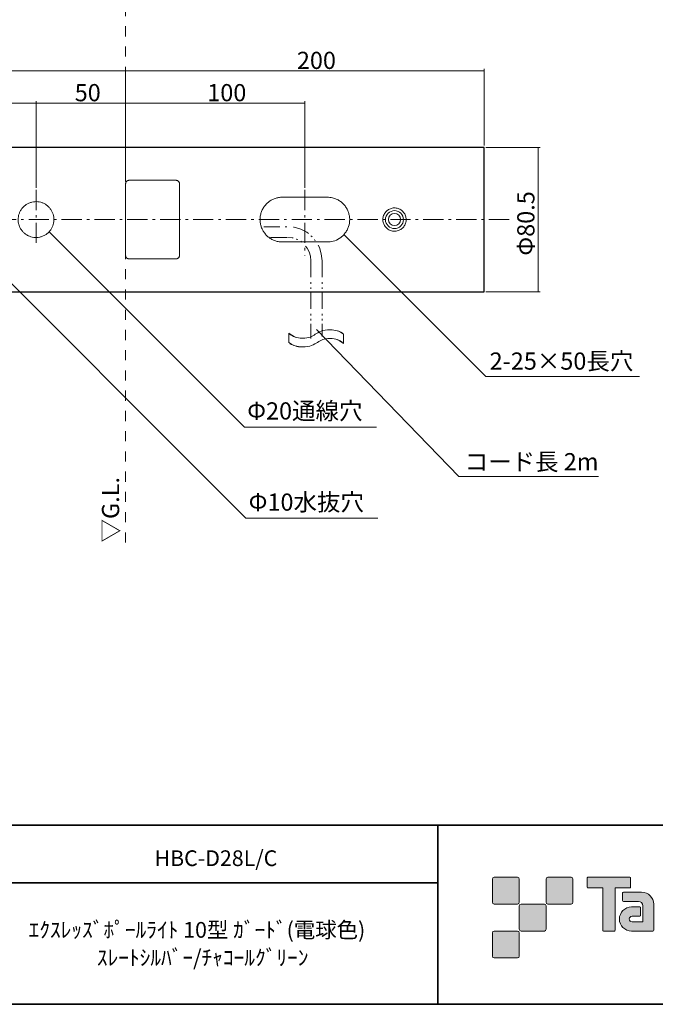
# Model space of a CAD drawing. Units: inches. Extents: x -46 to 344, y -33 to 243.
# Drawn here: x 162 to 251, y -33 to 104 of the extents above; entities that cross this region are included whole.
import ezdxf

# ---------------------------------------------------------------- set-up
doc = ezdxf.new("R2010")
doc.units = ezdxf.units.IN
doc.header["$MEASUREMENT"] = 0
for name, pattern in [('AI-Linetype-4', [4.586111, 2.822222, -0.705556, 0.352778, -0.705556]), ('AI-Linetype-5', [4.586111, 2.822222, -0.705556, 0.352778, -0.705556]), ('AI-Linetype-7', [4.586111, 2.822222, -0.705556, 0.352778, -0.705556]), ('AI-Linetype-8', [2.822222, 1.411111, -1.411111])]:
    doc.linetypes.add(name, pattern=pattern)
doc.layers.add('フォーマット', color=7, linetype='Continuous')
doc.layers.add('レイヤー 1', color=7, linetype='Continuous')

# ---------------------------------------------------------------- blocks, each defined once
blk = doc.blocks.new('block 121')
at = {"layer": 'レイヤー 1', "color": 7, "lineweight": 18}
for points in [[(119.78, 86.74), (94.78, 86.74)], [(94.78, 65.23), (94.78, 86.74)], [(112.28, 86.73), (96.53, 86.73)], [(96.53, 76.42), (96.53, 86.73)], [(110.53, 84.45), (112.28, 86.73)], [(112.28, 86.73), (112.28, 76.42)], [(119.78, 86.74), (119.78, 65.23)], [(227.02, 86.05), (119.78, 86.05)], [(227.02, 75.99), (227.02, 86.05)], [(96.53, 84.44), (110.53, 84.33)], [(110.53, 84.45), (110.53, 76.72)], [(110.53, 83.67), (96.53, 83.67)], [(177.02, 81.03), (177.02, 70.94)], [(177.53, 81.46), (184.03, 81.46)], [(184.52, 81.03), (184.52, 70.94)], [(205.15, 79.11), (198.9, 79.11)], [(110.53, 76.73), (96.53, 76.72)], [(112.28, 76.42), (96.53, 76.42)], [(96.53, 65.24), (96.53, 75.55)], [(112.28, 75.55), (96.53, 75.55)], [(112.28, 76.42), (110.53, 76.72)], [(110.53, 75.25), (112.28, 75.55)], [(112.28, 75.55), (112.28, 65.24)], [(116.83, 76.07), (117.19, 76.07)], [(116.83, 75.9), (116.83, 76.07)], [(117.19, 75.9), (116.83, 75.9)], [(117.19, 76.43), (117.36, 76.43)], [(117.19, 76.07), (117.19, 76.43)], [(117.19, 75.54), (117.19, 75.9)], [(117.36, 75.54), (117.19, 75.54)], [(117.36, 76.43), (117.36, 76.07)], [(117.36, 76.07), (117.73, 76.07)], [(117.36, 75.9), (117.36, 75.54)], [(117.73, 75.9), (117.36, 75.9)], [(117.73, 76.07), (117.73, 75.9)], [(124.08, 76.07), (124.44, 76.07)], [(124.08, 75.9), (124.08, 76.07)], [(124.44, 75.9), (124.08, 75.9)], [(124.44, 76.43), (124.61, 76.43)], [(124.44, 76.07), (124.44, 76.43)], [(124.44, 75.54), (124.44, 75.9)], [(124.61, 75.54), (124.44, 75.54)], [(124.61, 76.43), (124.61, 76.07)], [(124.61, 76.07), (124.98, 76.07)], [(124.61, 75.9), (124.61, 75.54)], [(124.98, 75.9), (124.61, 75.9)], [(124.98, 76.07), (124.98, 75.9)], [(227.02, 65.92), (227.02, 75.99)], [(96.53, 75.25), (110.53, 75.24)], [(110.53, 75.25), (110.53, 67.52)], [(198.9, 72.86), (205.15, 72.86)], [(177.53, 70.51), (184.03, 70.51)], [(96.53, 68.3), (110.53, 68.3)], [(110.53, 67.64), (96.53, 67.53)], [(112.28, 65.24), (110.53, 67.52)], [(119.78, 65.92), (227.02, 65.92)], [(94.78, 65.23), (119.78, 65.23)], [(112.28, 65.24), (96.53, 65.24)]]:
    blk.add_lwpolyline(points, dxfattribs=at)
for points, knots in [([(177.53, 81.46), (177.5, 81.46), (177.47, 81.46), (177.44, 81.45), (177.41, 81.45), (177.39, 81.44), (177.36, 81.44), (177.33, 81.43), (177.31, 81.42), (177.28, 81.41), (177.26, 81.39), (177.24, 81.38), (177.21, 81.37), (177.19, 81.35), (177.17, 81.34), (177.15, 81.32), (177.13, 81.3), (177.12, 81.28), (177.1, 81.26), (177.09, 81.24), (177.07, 81.22), (177.06, 81.2), (177.05, 81.17), (177.04, 81.15), (177.04, 81.13), (177.03, 81.11), (177.03, 81.09), (177.03, 81.08), (177.03, 81.06), (177.03, 81.05), (177.02, 81.03)], [0, 0, 0, 0, 1, 1, 1, 2, 2, 2, 3, 3, 3, 4, 4, 4, 5, 5, 5, 6, 6, 6, 7, 7, 7, 8, 8, 8, 9, 9, 9, 10, 10, 10, 10]), ([(184.52, 81.03), (184.52, 81.05), (184.52, 81.08), (184.52, 81.1), (184.51, 81.13), (184.51, 81.15), (184.5, 81.17), (184.49, 81.2), (184.48, 81.22), (184.46, 81.24), (184.45, 81.26), (184.43, 81.28), (184.42, 81.3), (184.4, 81.32), (184.38, 81.34), (184.36, 81.35), (184.34, 81.37), (184.31, 81.38), (184.29, 81.39), (184.27, 81.41), (184.24, 81.42), (184.22, 81.43), (184.19, 81.44), (184.16, 81.44), (184.14, 81.45), (184.12, 81.45), (184.1, 81.45), (184.08, 81.46), (184.06, 81.46), (184.04, 81.46), (184.03, 81.46)], [0, 0, 0, 0, 1, 1, 1, 2, 2, 2, 3, 3, 3, 4, 4, 4, 5, 5, 5, 6, 6, 6, 7, 7, 7, 8, 8, 8, 9, 9, 9, 10, 10, 10, 10]), ([(162.02, 75.99), (162.03, 76.12), (162.04, 76.26), (162.06, 76.39), (162.08, 76.53), (162.12, 76.67), (162.16, 76.8), (162.21, 76.93), (162.26, 77.05), (162.32, 77.17), (162.39, 77.29), (162.47, 77.41), (162.55, 77.52), (162.64, 77.63), (162.73, 77.73), (162.83, 77.82), (162.94, 77.92), (163.05, 78.01), (163.17, 78.08), (163.28, 78.16), (163.41, 78.23), (163.54, 78.28), (163.67, 78.34), (163.81, 78.38), (163.95, 78.42), (164.08, 78.45), (164.22, 78.47), (164.35, 78.48), (164.5, 78.49), (164.64, 78.49), (164.78, 78.47), (164.91, 78.46), (165.05, 78.43), (165.18, 78.4), (165.31, 78.36), (165.44, 78.32), (165.56, 78.26), (165.69, 78.2), (165.81, 78.14), (165.92, 78.06), (166.03, 77.98), (166.14, 77.9), (166.24, 77.8), (166.34, 77.71), (166.44, 77.6), (166.52, 77.49), (166.61, 77.38), (166.68, 77.26), (166.75, 77.13), (166.81, 77.01), (166.86, 76.88), (166.91, 76.74), (166.95, 76.61), (166.98, 76.47), (167, 76.32), (167.02, 76.19), (167.03, 76.05), (167.02, 75.91), (167.02, 75.77), (167, 75.63), (166.98, 75.5), (166.95, 75.36), (166.91, 75.23), (166.87, 75.11), (166.82, 74.98), (166.76, 74.85), (166.69, 74.73), (166.62, 74.62), (166.54, 74.5), (166.46, 74.4), (166.37, 74.29), (166.27, 74.19), (166.17, 74.1), (166.06, 74.01), (165.95, 73.92), (165.83, 73.85), (165.71, 73.78), (165.58, 73.71), (165.44, 73.66), (165.31, 73.61), (165.18, 73.57), (165.04, 73.54), (164.9, 73.51), (164.76, 73.49), (164.62, 73.49), (164.48, 73.48), (164.35, 73.49), (164.21, 73.5), (164.07, 73.52), (163.94, 73.55), (163.8, 73.59), (163.68, 73.63), (163.55, 73.68), (163.43, 73.74), (163.31, 73.8), (163.19, 73.87), (163.07, 73.95), (162.96, 74.03), (162.86, 74.12), (162.76, 74.21), (162.66, 74.31), (162.57, 74.42), (162.49, 74.54), (162.41, 74.65), (162.33, 74.77), (162.27, 74.9), (162.21, 75.03), (162.16, 75.16), (162.12, 75.3), (162.09, 75.41), (162.06, 75.52), (162.05, 75.64), (162.03, 75.75), (162.03, 75.87), (162.02, 75.99)], [0, 0, 0, 0, 1, 1, 1, 2, 2, 2, 3, 3, 3, 4, 4, 4, 5, 5, 5, 6, 6, 6, 7, 7, 7, 8, 8, 8, 9, 9, 9, 10, 10, 10, 11, 11, 11, 12, 12, 12, 13, 13, 13, 14, 14, 14, 15, 15, 15, 16, 16, 16, 17, 17, 17, 18, 18, 18, 19, 19, 19, 20, 20, 20, 21, 21, 21, 22, 22, 22, 23, 23, 23, 24, 24, 24, 25, 25, 25, 26, 26, 26, 27, 27, 27, 28, 28, 28, 29, 29, 29, 30, 30, 30, 31, 31, 31, 32, 32, 32, 33, 33, 33, 34, 34, 34, 35, 35, 35, 36, 36, 36, 37, 37, 37, 38, 38, 38, 38]), ([(198.9, 79.11), (198.85, 79.11), (198.8, 79.11), (198.75, 79.11), (198.7, 79.1), (198.66, 79.1), (198.61, 79.1), (198.44, 79.08), (198.28, 79.05), (198.12, 79.01), (197.96, 78.97), (197.79, 78.91), (197.64, 78.84), (197.49, 78.78), (197.34, 78.7), (197.2, 78.61), (197.06, 78.52), (196.92, 78.41), (196.8, 78.3), (196.67, 78.18), (196.55, 78.05), (196.44, 77.92), (196.33, 77.78), (196.23, 77.63), (196.15, 77.47), (196.07, 77.31), (196, 77.15), (195.94, 76.99), (195.88, 76.82), (195.84, 76.64), (195.81, 76.46), (195.79, 76.29), (195.77, 76.12), (195.78, 75.95), (195.78, 75.78), (195.79, 75.6), (195.82, 75.43), (195.85, 75.27), (195.9, 75.11), (195.95, 74.95), (196.01, 74.79), (196.08, 74.64), (196.16, 74.49), (196.24, 74.34), (196.33, 74.2), (196.43, 74.07), (196.54, 73.93), (196.66, 73.8), (196.78, 73.69), (196.91, 73.57), (197.05, 73.46), (197.2, 73.37), (197.35, 73.27), (197.51, 73.18), (197.67, 73.11), (197.83, 73.04), (198, 72.99), (198.17, 72.95), (198.34, 72.9), (198.52, 72.88), (198.7, 72.87), (198.77, 72.86), (198.83, 72.86), (198.9, 72.86)], [0, 0, 0, 0, 1, 1, 1, 2, 2, 2, 3, 3, 3, 4, 4, 4, 5, 5, 5, 6, 6, 6, 7, 7, 7, 8, 8, 8, 9, 9, 9, 10, 10, 10, 11, 11, 11, 12, 12, 12, 13, 13, 13, 14, 14, 14, 15, 15, 15, 16, 16, 16, 17, 17, 17, 18, 18, 18, 19, 19, 19, 20, 20, 20, 21, 21, 21, 21]), ([(205.15, 72.86), (205.42, 72.88), (205.7, 72.9), (205.96, 72.97), (206.29, 73.05), (206.59, 73.19), (206.87, 73.38), (207.01, 73.47), (207.15, 73.58), (207.27, 73.69), (207.4, 73.81), (207.52, 73.94), (207.62, 74.08), (207.73, 74.22), (207.83, 74.36), (207.91, 74.52), (207.99, 74.68), (208.07, 74.85), (208.12, 75.02), (208.22, 75.33), (208.27, 75.66), (208.28, 75.99), (208.28, 76.15), (208.26, 76.32), (208.23, 76.49), (208.21, 76.66), (208.16, 76.83), (208.11, 76.99), (208.05, 77.15), (207.99, 77.31), (207.91, 77.45), (207.83, 77.6), (207.74, 77.75), (207.63, 77.89), (207.53, 78.02), (207.41, 78.15), (207.29, 78.27), (207.16, 78.39), (207.02, 78.5), (206.87, 78.59), (206.73, 78.69), (206.57, 78.77), (206.41, 78.84), (206.24, 78.92), (206.07, 78.98), (205.9, 79.02), (205.65, 79.08), (205.4, 79.09), (205.15, 79.11)], [0, 0, 0, 0, 1, 1, 1, 2, 2, 2, 3, 3, 3, 4, 4, 4, 5, 5, 5, 6, 6, 6, 7, 7, 7, 8, 8, 8, 9, 9, 9, 10, 10, 10, 11, 11, 11, 12, 12, 12, 13, 13, 13, 14, 14, 14, 15, 15, 15, 16, 16, 16, 16]), ([(150.78, 75.99), (150.79, 76.12), (150.8, 76.26), (150.84, 76.4), (150.89, 76.53), (150.96, 76.65), (151.05, 76.76), (151.13, 76.87), (151.24, 76.97), (151.36, 77.04), (151.48, 77.12), (151.61, 77.17), (151.75, 77.2), (151.88, 77.23), (152.03, 77.24), (152.17, 77.23), (152.3, 77.21), (152.44, 77.17), (152.57, 77.11), (152.69, 77.05), (152.81, 76.97), (152.91, 76.87), (153.01, 76.77), (153.09, 76.66), (153.15, 76.53), (153.21, 76.4), (153.25, 76.27), (153.27, 76.13), (153.28, 75.99), (153.28, 75.84), (153.24, 75.71), (153.21, 75.57), (153.16, 75.44), (153.09, 75.32), (153.01, 75.2), (152.92, 75.1), (152.81, 75.01), (152.7, 74.92), (152.57, 74.85), (152.44, 74.81), (152.31, 74.76), (152.17, 74.74), (152.03, 74.74), (151.89, 74.73), (151.75, 74.76), (151.62, 74.8), (151.48, 74.85), (151.36, 74.92), (151.25, 75), (151.14, 75.09), (151.05, 75.2), (150.97, 75.32), (150.89, 75.43), (150.84, 75.57), (150.81, 75.7), (150.79, 75.8), (150.78, 75.89), (150.78, 75.99)], [0, 0, 0, 0, 1, 1, 1, 2, 2, 2, 3, 3, 3, 4, 4, 4, 5, 5, 5, 6, 6, 6, 7, 7, 7, 8, 8, 8, 9, 9, 9, 10, 10, 10, 11, 11, 11, 12, 12, 12, 13, 13, 13, 14, 14, 14, 15, 15, 15, 16, 16, 16, 17, 17, 17, 18, 18, 18, 19, 19, 19, 19]), ([(216.15, 75.99), (216.13, 76.17), (216.11, 76.35), (216.06, 76.52), (216.01, 76.69), (215.91, 76.85), (215.8, 76.99), (215.69, 77.14), (215.55, 77.26), (215.4, 77.36), (215.24, 77.46), (215.07, 77.53), (214.89, 77.57), (214.71, 77.61), (214.53, 77.62), (214.35, 77.6), (214.17, 77.58), (213.99, 77.53), (213.83, 77.45), (213.67, 77.38), (213.52, 77.27), (213.39, 77.14), (213.26, 77.02), (213.15, 76.87), (213.07, 76.7), (212.99, 76.54), (212.93, 76.36), (212.91, 76.18), (212.89, 76), (212.9, 75.81), (212.94, 75.64), (212.98, 75.46), (213.05, 75.29), (213.14, 75.14), (213.23, 74.98), (213.36, 74.84), (213.5, 74.73), (213.64, 74.61), (213.8, 74.52), (213.97, 74.46), (214.14, 74.39), (214.33, 74.36), (214.51, 74.36), (214.69, 74.36), (214.87, 74.39), (215.04, 74.44), (215.21, 74.5), (215.38, 74.59), (215.52, 74.7), (215.66, 74.81), (215.79, 74.95), (215.89, 75.1), (215.99, 75.25), (216.06, 75.42), (216.1, 75.6), (216.13, 75.73), (216.14, 75.86), (216.15, 75.99)], [0, 0, 0, 0, 1, 1, 1, 2, 2, 2, 3, 3, 3, 4, 4, 4, 5, 5, 5, 6, 6, 6, 7, 7, 7, 8, 8, 8, 9, 9, 9, 10, 10, 10, 11, 11, 11, 12, 12, 12, 13, 13, 13, 14, 14, 14, 15, 15, 15, 16, 16, 16, 17, 17, 17, 18, 18, 18, 19, 19, 19, 19]), ([(215.78, 75.99), (215.78, 76.68), (215.22, 77.23), (214.53, 77.23), (213.84, 77.23), (213.27, 76.68), (213.27, 75.99), (213.27, 75.29), (213.84, 74.74), (214.53, 74.74), (215.22, 74.74), (215.78, 75.29), (215.78, 75.99), (215.78, 75.99), (215.78, 75.99), (215.78, 75.99)], [0, 0, 0, 0, 1, 1, 1, 2, 2, 2, 3, 3, 3, 4, 4, 4, 5, 5, 5, 5]), ([(118.15, 75.99), (118.15, 76.47), (117.76, 76.86), (117.28, 76.86), (116.79, 76.86), (116.4, 76.47), (116.4, 75.99), (116.4, 75.5), (116.79, 75.11), (117.28, 75.11), (117.76, 75.11), (118.15, 75.5), (118.15, 75.99), (118.15, 75.99), (118.15, 75.99), (118.15, 75.99)], [0, 0, 0, 0, 1, 1, 1, 2, 2, 2, 3, 3, 3, 4, 4, 4, 5, 5, 5, 5]), ([(125.4, 75.99), (125.4, 76.47), (125.01, 76.86), (124.53, 76.86), (124.04, 76.86), (123.65, 76.47), (123.65, 75.99), (123.65, 75.5), (124.04, 75.11), (124.53, 75.11), (125.01, 75.11), (125.4, 75.5), (125.4, 75.99), (125.4, 75.99), (125.4, 75.99), (125.4, 75.99)], [0, 0, 0, 0, 1, 1, 1, 2, 2, 2, 3, 3, 3, 4, 4, 4, 5, 5, 5, 5]), ([(215.37, 75.99), (215.37, 76.45), (214.99, 76.84), (214.53, 76.84), (214.06, 76.84), (213.68, 76.45), (213.68, 75.99), (213.68, 75.52), (214.06, 75.14), (214.53, 75.14), (214.99, 75.14), (215.37, 75.52), (215.37, 75.99), (215.37, 75.99), (215.37, 75.99), (215.37, 75.99)], [0, 0, 0, 0, 1, 1, 1, 2, 2, 2, 3, 3, 3, 4, 4, 4, 5, 5, 5, 5]), ([(177.02, 70.94), (177.03, 70.92), (177.03, 70.89), (177.03, 70.87), (177.04, 70.84), (177.04, 70.82), (177.05, 70.8), (177.06, 70.77), (177.07, 70.75), (177.09, 70.73), (177.1, 70.71), (177.12, 70.69), (177.13, 70.67), (177.15, 70.65), (177.17, 70.63), (177.19, 70.62), (177.21, 70.6), (177.24, 70.59), (177.26, 70.58), (177.28, 70.56), (177.31, 70.55), (177.33, 70.54), (177.36, 70.53), (177.39, 70.53), (177.41, 70.52), (177.43, 70.52), (177.45, 70.52), (177.47, 70.51), (177.49, 70.51), (177.51, 70.51), (177.53, 70.51)], [0, 0, 0, 0, 1, 1, 1, 2, 2, 2, 3, 3, 3, 4, 4, 4, 5, 5, 5, 6, 6, 6, 7, 7, 7, 8, 8, 8, 9, 9, 9, 10, 10, 10, 10]), ([(184.03, 70.51), (184.05, 70.51), (184.08, 70.51), (184.11, 70.52), (184.14, 70.52), (184.16, 70.53), (184.19, 70.53), (184.22, 70.54), (184.24, 70.55), (184.27, 70.56), (184.29, 70.58), (184.32, 70.59), (184.34, 70.6), (184.36, 70.62), (184.38, 70.63), (184.4, 70.65), (184.42, 70.67), (184.43, 70.69), (184.45, 70.71), (184.46, 70.73), (184.48, 70.75), (184.49, 70.77), (184.5, 70.8), (184.51, 70.82), (184.51, 70.84), (184.52, 70.86), (184.52, 70.88), (184.52, 70.89), (184.52, 70.91), (184.52, 70.92), (184.52, 70.94)], [0, 0, 0, 0, 1, 1, 1, 2, 2, 2, 3, 3, 3, 4, 4, 4, 5, 5, 5, 6, 6, 6, 7, 7, 7, 8, 8, 8, 9, 9, 9, 10, 10, 10, 10])]:
    blk.add_open_spline(points, degree=3, knots=knots, dxfattribs=at)
blk = doc.blocks.new('block 122')
at = {"layer": 'レイヤー 1', "color": 7, "lineweight": 9}
for points in [[(196.29, 74.98), (198.54, 74.98)], [(199.26, 74.98), (199.49, 74.98)], [(200.55, 74.93), (200.45, 74.93)], [(201.44, 74.63), (200.55, 74.93)], [(202.29, 74.21), (201.44, 74.63)], [(202.53, 74.04), (202.29, 74.21)], [(197.23, 73.49), (199.49, 73.49)], [(200.25, 73.44), (199.61, 73.49)], [(200.38, 73.44), (200.25, 73.44)], [(200.85, 73.27), (200.8, 73.27)], [(201.05, 73.2), (200.85, 73.27)], [(201.62, 72.85), (201.44, 72.97)], [(203, 73.62), (202.88, 73.74)], [(203.05, 73.57), (203, 73.62)], [(203.47, 73.02), (203.35, 73.2)], [(202.33, 72.01), (202.11, 72.3)], [(202.63, 71.49), (202.33, 72.01)], [(202.81, 70.89), (202.63, 71.49)], [(204.07, 72.08), (203.9, 72.43)], [(204.29, 71.19), (204.07, 72.08)], [(202.88, 70.22), (202.81, 70.89)], [(202.88, 70.22), (202.88, 67.97)], [(204.42, 70.22), (204.29, 71.19)], [(204.42, 70.22), (204.42, 67.97)], [(202.88, 67.25), (202.88, 67.03)], [(202.88, 66.53), (202.88, 66.31)], [(204.42, 67.25), (204.42, 67.03)], [(204.42, 66.53), (204.42, 66.31)], [(202.88, 65.84), (202.88, 63.56)], [(204.42, 65.84), (204.42, 63.56)], [(202.88, 62.86), (202.88, 62.61)], [(202.88, 62.14), (202.88, 61.9)], [(204.42, 62.86), (204.42, 62.61)], [(204.42, 62.14), (204.42, 61.9)], [(202.88, 61.43), (202.88, 59.39)], [(203.64, 60.65), (223.52, 40.17)], [(204.42, 61.43), (204.42, 59.69)]]:
    blk.add_lwpolyline(points, dxfattribs=at)
at = {"layer": 'レイヤー 1', "lineweight": 0}
blk.add_open_spline([(207.43, 60.02), (206.85, 60.42), (206.34, 60.62), (205.53, 60.62), (204.5, 60.62), (203.95, 60.29), (203.48, 59.99), (203.02, 59.71), (202.58, 59.44), (201.7, 59.44), (200.82, 59.44), (200.39, 59.71), (199.77, 60.16), (199.77, 60.16), (199.78, 58.84), (199.78, 58.84), (200.37, 58.44), (200.88, 58.23), (201.7, 58.23), (202.76, 58.23), (203.31, 58.57), (203.8, 58.87), (204.27, 59.16), (204.67, 59.42), (205.53, 59.42), (206.39, 59.42), (206.82, 59.15), (207.43, 58.71), (207.43, 58.71), (207.43, 60.02), (207.43, 60.02)], degree=3, knots=[0, 0, 0, 0, 1, 1, 1, 2, 2, 2, 3, 3, 3, 4, 4, 4, 5, 5, 5, 6, 6, 6, 7, 7, 7, 8, 8, 8, 9, 9, 9, 10, 10, 10, 10], dxfattribs=at)
at = {"layer": 'レイヤー 1', "color": 7, "lineweight": 9}
for points in [[(207.26, 60.19), (206.85, 60.42), (206.34, 60.62), (205.53, 60.62), (204.5, 60.62), (203.95, 60.29), (203.48, 59.99), (203.02, 59.71), (202.58, 59.44), (201.7, 59.44), (200.82, 59.44), (200.39, 59.71), (199.94, 59.99)], [(199.95, 58.67), (200.37, 58.44), (200.88, 58.23), (201.7, 58.23), (202.76, 58.23), (203.31, 58.57), (203.8, 58.87), (204.27, 59.16), (204.67, 59.42), (205.53, 59.42), (206.39, 59.42), (206.82, 59.15), (207.27, 58.88)]]:
    blk.add_open_spline(points, degree=3, knots=[0, 0, 0, 0, 1, 1, 1, 2, 2, 2, 3, 3, 3, 4, 4, 4, 4], dxfattribs=at)

msp = doc.modelspace()

# ---------------------------------------------------------------- hatches: boundary and pattern name
at = {"layer": 'フォーマット'}
h = msp.add_hatch(color=7, dxfattribs=at)
h.dxf.hatch_style = 2
edge = h.paths.add_edge_path()
edge.add_spline(control_points=[(231.68, -19.45), (231.81, -19.45), (231.92, -19.33), (231.92, -19.2), (231.92, -19.2), (231.92, -15.95), (231.92, -15.95), (231.92, -15.81), (231.81, -15.7), (231.68, -15.7), (231.68, -15.7), (228.43, -15.7), (228.43, -15.7), (228.29, -15.7), (228.18, -15.81), (228.18, -15.95), (228.18, -15.95), (228.18, -19.2), (228.18, -19.2), (228.18, -19.33), (228.29, -19.45), (228.43, -19.45), (228.43, -19.45), (231.68, -19.45), (231.68, -19.45)], knot_values=[0, 0, 0, 0, 1, 1, 1, 2, 2, 2, 3, 3, 3, 4, 4, 4, 5, 5, 5, 6, 6, 6, 7, 7, 7, 8, 8, 8, 8], degree=3, periodic=1)
h = msp.add_hatch(color=7, dxfattribs=at)
h.dxf.hatch_style = 2
edge = h.paths.add_edge_path()
edge.add_spline(control_points=[(239.18, -19.45), (239.31, -19.45), (239.42, -19.33), (239.42, -19.2), (239.42, -19.2), (239.42, -15.95), (239.42, -15.95), (239.42, -15.81), (239.31, -15.7), (239.18, -15.7), (239.18, -15.7), (235.93, -15.7), (235.93, -15.7), (235.79, -15.7), (235.68, -15.81), (235.68, -15.95), (235.68, -15.95), (235.68, -19.2), (235.68, -19.2), (235.68, -19.33), (235.79, -19.45), (235.93, -19.45), (235.93, -19.45), (239.18, -19.45), (239.18, -19.45)], knot_values=[0, 0, 0, 0, 1, 1, 1, 2, 2, 2, 3, 3, 3, 4, 4, 4, 5, 5, 5, 6, 6, 6, 7, 7, 7, 8, 8, 8, 8], degree=3, periodic=1)
h = msp.add_hatch(color=7, dxfattribs=at)
h.dxf.hatch_style = 2
edge = h.paths.add_edge_path()
edge.add_spline(control_points=[(247.37, -15.7), (247.37, -15.7), (241.51, -15.7), (241.51, -15.7), (241.46, -15.7), (241.41, -15.74), (241.41, -15.79), (241.41, -15.79), (241.41, -17.09), (241.41, -17.09), (241.41, -17.14), (241.46, -17.19), (241.51, -17.19), (241.51, -17.19), (243.57, -17.19), (243.57, -17.19), (243.57, -17.19), (243.57, -23.09), (243.57, -23.09), (243.57, -23.15), (243.62, -23.2), (243.68, -23.2), (243.68, -23.2), (245.2, -23.2), (245.2, -23.2), (245.26, -23.2), (245.31, -23.15), (245.31, -23.09), (245.31, -23.09), (245.31, -17.19), (245.31, -17.19), (245.31, -17.19), (247.37, -17.19), (247.37, -17.19), (247.43, -17.19), (247.47, -17.14), (247.47, -17.09), (247.47, -17.09), (247.47, -15.79), (247.47, -15.79), (247.47, -15.74), (247.43, -15.7), (247.37, -15.7)], knot_values=[0, 0, 0, 0, 1, 1, 1, 2, 2, 2, 3, 3, 3, 4, 4, 4, 5, 5, 5, 6, 6, 6, 7, 7, 7, 8, 8, 8, 9, 9, 9, 10, 10, 10, 11, 11, 11, 12, 12, 12, 13, 13, 13, 14, 14, 14, 14], degree=3, periodic=1)
h = msp.add_hatch(color=7, dxfattribs=at)
h.dxf.hatch_style = 2
edge = h.paths.add_edge_path()
edge.add_spline(control_points=[(250.68, -23.09), (250.68, -23.15), (250.64, -23.2), (250.58, -23.2), (250.58, -23.2), (247.58, -23.2), (247.58, -23.2), (246.65, -23.2), (245.9, -22.45), (245.9, -21.53), (245.9, -20.6), (246.65, -19.85), (247.58, -19.85), (247.58, -19.85), (248.75, -19.85), (248.75, -19.85), (248.81, -19.85), (248.86, -19.9), (248.86, -19.96), (248.86, -19.96), (248.86, -21.02), (248.86, -21.02), (248.86, -21.08), (248.81, -21.13), (248.75, -21.13), (248.75, -21.13), (247.66, -21.13), (247.66, -21.13), (247.45, -21.13), (247.27, -21.31), (247.27, -21.52), (247.27, -21.74), (247.45, -21.92), (247.66, -21.92), (247.66, -21.92), (249.18, -21.91), (249.18, -21.91), (249.18, -21.91), (249.18, -19.67), (249.18, -19.67), (249.18, -19.34), (248.91, -19.07), (248.58, -19.07), (248.58, -19.07), (246.45, -19.07), (246.45, -19.07), (246.39, -19.07), (246.34, -19.02), (246.34, -18.96), (246.34, -18.96), (246.34, -17.89), (246.34, -17.89), (246.34, -17.83), (246.39, -17.78), (246.45, -17.78), (246.45, -17.78), (249, -17.78), (249, -17.78), (249.94, -17.78), (250.68, -18.54), (250.68, -19.47), (250.68, -19.47), (250.68, -23.09), (250.68, -23.09)], knot_values=[0, 0, 0, 0, 1, 1, 1, 2, 2, 2, 3, 3, 3, 4, 4, 4, 5, 5, 5, 6, 6, 6, 7, 7, 7, 8, 8, 8, 9, 9, 9, 10, 10, 10, 11, 11, 11, 12, 12, 12, 13, 13, 13, 14, 14, 14, 15, 15, 15, 16, 16, 16, 17, 17, 17, 18, 18, 18, 19, 19, 19, 20, 20, 20, 21, 21, 21, 21], degree=3, periodic=1)
h = msp.add_hatch(color=7, dxfattribs=at)
h.dxf.hatch_style = 2
edge = h.paths.add_edge_path()
edge.add_spline(control_points=[(235.43, -23.2), (235.56, -23.2), (235.67, -23.08), (235.67, -22.95), (235.67, -22.95), (235.67, -19.7), (235.67, -19.7), (235.67, -19.56), (235.56, -19.45), (235.43, -19.45), (235.43, -19.45), (232.18, -19.45), (232.18, -19.45), (232.04, -19.45), (231.93, -19.56), (231.93, -19.7), (231.93, -19.7), (231.93, -22.95), (231.93, -22.95), (231.93, -23.08), (232.04, -23.2), (232.18, -23.2), (232.18, -23.2), (235.43, -23.2), (235.43, -23.2)], knot_values=[0, 0, 0, 0, 1, 1, 1, 2, 2, 2, 3, 3, 3, 4, 4, 4, 5, 5, 5, 6, 6, 6, 7, 7, 7, 8, 8, 8, 8], degree=3, periodic=1)
h = msp.add_hatch(color=7, dxfattribs=at)
h.dxf.hatch_style = 2
edge = h.paths.add_edge_path()
edge.add_spline(control_points=[(231.68, -26.95), (231.81, -26.95), (231.92, -26.83), (231.92, -26.7), (231.92, -26.7), (231.92, -23.45), (231.92, -23.45), (231.92, -23.31), (231.81, -23.2), (231.68, -23.2), (231.68, -23.2), (228.43, -23.2), (228.43, -23.2), (228.29, -23.2), (228.18, -23.31), (228.18, -23.45), (228.18, -23.45), (228.18, -26.7), (228.18, -26.7), (228.18, -26.83), (228.29, -26.95), (228.43, -26.95), (228.43, -26.95), (231.68, -26.95), (231.68, -26.95)], knot_values=[0, 0, 0, 0, 1, 1, 1, 2, 2, 2, 3, 3, 3, 4, 4, 4, 5, 5, 5, 6, 6, 6, 7, 7, 7, 8, 8, 8, 8], degree=3, periodic=1)

# ---------------------------------------------------------------- linework, layer by layer
at = {"layer": 'フォーマット', "color": 7, "lineweight": 35}
for points in [[(-46.37, -8.44), (343.52, -8.44)], [(220.59, -8.44), (220.59, -33.42)], [(220.59, -8.44), (220.59, -33.42)], [(87.58, -16.48), (220.59, -16.48)], [(87.58, -16.48), (220.59, -16.48)], [(343.52, -33.42), (-46.37, -33.42)]]:
    msp.add_lwpolyline(points, dxfattribs=at)
at = {"layer": 'フォーマット', "lineweight": 0}
for points, knots in [([(231.68, -19.45), (231.81, -19.45), (231.92, -19.33), (231.92, -19.2), (231.92, -19.2), (231.92, -15.95), (231.92, -15.95), (231.92, -15.81), (231.81, -15.7), (231.68, -15.7), (231.68, -15.7), (228.43, -15.7), (228.43, -15.7), (228.29, -15.7), (228.18, -15.81), (228.18, -15.95), (228.18, -15.95), (228.18, -19.2), (228.18, -19.2), (228.18, -19.33), (228.29, -19.45), (228.43, -19.45), (228.43, -19.45), (231.68, -19.45), (231.68, -19.45)], [0, 0, 0, 0, 1, 1, 1, 2, 2, 2, 3, 3, 3, 4, 4, 4, 5, 5, 5, 6, 6, 6, 7, 7, 7, 8, 8, 8, 8]), ([(239.18, -19.45), (239.31, -19.45), (239.42, -19.33), (239.42, -19.2), (239.42, -19.2), (239.42, -15.95), (239.42, -15.95), (239.42, -15.81), (239.31, -15.7), (239.18, -15.7), (239.18, -15.7), (235.93, -15.7), (235.93, -15.7), (235.79, -15.7), (235.68, -15.81), (235.68, -15.95), (235.68, -15.95), (235.68, -19.2), (235.68, -19.2), (235.68, -19.33), (235.79, -19.45), (235.93, -19.45), (235.93, -19.45), (239.18, -19.45), (239.18, -19.45)], [0, 0, 0, 0, 1, 1, 1, 2, 2, 2, 3, 3, 3, 4, 4, 4, 5, 5, 5, 6, 6, 6, 7, 7, 7, 8, 8, 8, 8]), ([(247.37, -15.7), (247.37, -15.7), (241.51, -15.7), (241.51, -15.7), (241.46, -15.7), (241.41, -15.74), (241.41, -15.79), (241.41, -15.79), (241.41, -17.09), (241.41, -17.09), (241.41, -17.14), (241.46, -17.19), (241.51, -17.19), (241.51, -17.19), (243.57, -17.19), (243.57, -17.19), (243.57, -17.19), (243.57, -23.09), (243.57, -23.09), (243.57, -23.15), (243.62, -23.2), (243.68, -23.2), (243.68, -23.2), (245.2, -23.2), (245.2, -23.2), (245.26, -23.2), (245.31, -23.15), (245.31, -23.09), (245.31, -23.09), (245.31, -17.19), (245.31, -17.19), (245.31, -17.19), (247.37, -17.19), (247.37, -17.19), (247.43, -17.19), (247.47, -17.14), (247.47, -17.09), (247.47, -17.09), (247.47, -15.79), (247.47, -15.79), (247.47, -15.74), (247.43, -15.7), (247.37, -15.7)], [0, 0, 0, 0, 1, 1, 1, 2, 2, 2, 3, 3, 3, 4, 4, 4, 5, 5, 5, 6, 6, 6, 7, 7, 7, 8, 8, 8, 9, 9, 9, 10, 10, 10, 11, 11, 11, 12, 12, 12, 13, 13, 13, 14, 14, 14, 14]), ([(250.68, -23.09), (250.68, -23.15), (250.64, -23.2), (250.58, -23.2), (250.58, -23.2), (247.58, -23.2), (247.58, -23.2), (246.65, -23.2), (245.9, -22.45), (245.9, -21.53), (245.9, -20.6), (246.65, -19.85), (247.58, -19.85), (247.58, -19.85), (248.75, -19.85), (248.75, -19.85), (248.81, -19.85), (248.86, -19.9), (248.86, -19.96), (248.86, -19.96), (248.86, -21.02), (248.86, -21.02), (248.86, -21.08), (248.81, -21.13), (248.75, -21.13), (248.75, -21.13), (247.66, -21.13), (247.66, -21.13), (247.45, -21.13), (247.27, -21.31), (247.27, -21.52), (247.27, -21.74), (247.45, -21.92), (247.66, -21.92), (247.66, -21.92), (249.18, -21.91), (249.18, -21.91), (249.18, -21.91), (249.18, -19.67), (249.18, -19.67), (249.18, -19.34), (248.91, -19.07), (248.58, -19.07), (248.58, -19.07), (246.45, -19.07), (246.45, -19.07), (246.39, -19.07), (246.34, -19.02), (246.34, -18.96), (246.34, -18.96), (246.34, -17.89), (246.34, -17.89), (246.34, -17.83), (246.39, -17.78), (246.45, -17.78), (246.45, -17.78), (249, -17.78), (249, -17.78), (249.94, -17.78), (250.68, -18.54), (250.68, -19.47), (250.68, -19.47), (250.68, -23.09), (250.68, -23.09)], [0, 0, 0, 0, 1, 1, 1, 2, 2, 2, 3, 3, 3, 4, 4, 4, 5, 5, 5, 6, 6, 6, 7, 7, 7, 8, 8, 8, 9, 9, 9, 10, 10, 10, 11, 11, 11, 12, 12, 12, 13, 13, 13, 14, 14, 14, 15, 15, 15, 16, 16, 16, 17, 17, 17, 18, 18, 18, 19, 19, 19, 20, 20, 20, 21, 21, 21, 21]), ([(235.43, -23.2), (235.56, -23.2), (235.67, -23.08), (235.67, -22.95), (235.67, -22.95), (235.67, -19.7), (235.67, -19.7), (235.67, -19.56), (235.56, -19.45), (235.43, -19.45), (235.43, -19.45), (232.18, -19.45), (232.18, -19.45), (232.04, -19.45), (231.93, -19.56), (231.93, -19.7), (231.93, -19.7), (231.93, -22.95), (231.93, -22.95), (231.93, -23.08), (232.04, -23.2), (232.18, -23.2), (232.18, -23.2), (235.43, -23.2), (235.43, -23.2)], [0, 0, 0, 0, 1, 1, 1, 2, 2, 2, 3, 3, 3, 4, 4, 4, 5, 5, 5, 6, 6, 6, 7, 7, 7, 8, 8, 8, 8]), ([(231.68, -26.95), (231.81, -26.95), (231.92, -26.83), (231.92, -26.7), (231.92, -26.7), (231.92, -23.45), (231.92, -23.45), (231.92, -23.31), (231.81, -23.2), (231.68, -23.2), (231.68, -23.2), (228.43, -23.2), (228.43, -23.2), (228.29, -23.2), (228.18, -23.31), (228.18, -23.45), (228.18, -23.45), (228.18, -26.7), (228.18, -26.7), (228.18, -26.83), (228.29, -26.95), (228.43, -26.95), (228.43, -26.95), (231.68, -26.95), (231.68, -26.95)], [0, 0, 0, 0, 1, 1, 1, 2, 2, 2, 3, 3, 3, 4, 4, 4, 5, 5, 5, 6, 6, 6, 7, 7, 7, 8, 8, 8, 8])]:
    msp.add_open_spline(points, degree=3, knots=knots, dxfattribs=at)
at = {"layer": 'レイヤー 1', "color": 7, "linetype": 'AI-Linetype-8', "lineweight": 9}
msp.add_lwpolyline([(177.02, 30.97), (177.02, 189.89)], dxfattribs=at)
at = {"layer": 'レイヤー 1', "color": 7, "lineweight": 9}
for points in [[(94.78, 96.73), (177.02, 96.73)], [(177.02, 81.28), (177.02, 96.98)], [(177.02, 81.28), (177.02, 96.98)], [(177.02, 96.73), (227.02, 96.73)], [(227.02, 86.3), (227.02, 96.98)], [(152.03, 92.23), (164.53, 92.23)], [(164.53, 80.39), (164.53, 92.48)], [(164.53, 80.39), (164.53, 92.48)], [(164.53, 92.23), (177.02, 92.23)], [(177.02, 81.28), (177.02, 92.48)], [(177.02, 81.28), (177.02, 92.48)], [(177.02, 92.23), (202.03, 92.23)], [(202.03, 80.39), (202.03, 92.48)], [(227.28, 86.05), (234.84, 86.05)], [(234.59, 86.05), (234.59, 65.92)], [(152.97, 75.18), (193.8, 34.36), (212.2, 34.36)], [(166.36, 74.29), (193.59, 47.06), (212, 47.06)], [(207.48, 73.91), (227.28, 54.11), (248.71, 54.11)], [(227.28, 65.92), (234.84, 65.92)], [(223.52, 40.17), (242.98, 40.17)]]:
    msp.add_lwpolyline(points, dxfattribs=at)
at = {"layer": 'レイヤー 1', "color": 7, "lineweight": 25}
msp.add_lwpolyline([(119.78, 86.05), (119.78, 86.74), (94.78, 86.74), (94.78, 65.23), (119.78, 65.23), (119.78, 65.92), (227.02, 65.92), (227.02, 75.99), (227.02, 86.05), (119.78, 86.05)], dxfattribs=at)
at = {"layer": 'レイヤー 1', "color": 7, "linetype": 'AI-Linetype-5', "lineweight": 9}
msp.add_lwpolyline([(164.53, 80.14), (164.53, 72.39)], dxfattribs=at)
at = {"layer": 'レイヤー 1', "color": 7, "linetype": 'AI-Linetype-4', "lineweight": 9}
msp.add_lwpolyline([(202.03, 80.14), (202.03, 70.93)], dxfattribs=at)
at = {"layer": 'レイヤー 1', "color": 7, "linetype": 'AI-Linetype-7', "lineweight": 9}
msp.add_lwpolyline([(230.53, 75.99), (90.67, 75.99)], dxfattribs=at)

# ---------------------------------------------------------------- block references
at = {"layer": 'レイヤー 1'}
for name in ['block 121', 'block 122']:
    msp.add_blockref(name, (0, 0), dxfattribs=at)

# ---------------------------------------------------------------- texts
at = {"layer": 'レイヤー 1', "color": 7, "attachment_point": 7}
for s, insert, char_height in [('\\fMS PGothic|b0|i0|c0|p34;\\W1;200', (200.91, 96.98), 2.3989), ('\\fMS PGothic|b0|i0|c0|p34;\\W1;50', (169.92, 92.48), 2.3989), ('\\fMS PGothic|b0|i0|c0|p34;\\W1;100', (188.41, 92.48), 2.3989), ('\\fMS PGothic|b0|i0|c0|p34;\\W1;2-25×50長穴', (227.8, 55.06), 2.3989), ('\\fMS PGothic|b0|i0|c0|p34;\\W1;Φ20通線穴', (193.98, 48.11), 2.3989), ('\\fMS PGothic|b0|i0|c0|p34;\\W1;コード長 2m', (224.32, 41.03), 2.3989), ('\\fMS PGothic|b0|i0|c0|p34;\\W1;Φ10水抜穴', (194.18, 35.4), 2.3989), ('\\fMS Gothic|b0|i0|c0|p34;\\W1;HBC-D28L/C', (181.05, -14.14), 2.1878), ('\\fMS Gothic|b0|i0|c0|p34;\\W1;ｴｸｽﾚｯｽﾞﾎﾟｰﾙﾗｲﾄ 10型 ｶﾞｰﾄﾞ(電球色)', (163.49, -24.13), 2.1878), ('\\fMS Gothic|b0|i0|c0|p34;\\W1; ｽﾚｰﾄｼﾙﾊﾞｰ/ﾁｬｺｰﾙｸﾞﾘｰﾝ ', (172.34, -28), 2.1878)]:
    msp.add_mtext(s, dxfattribs=dict(at, insert=insert, char_height=char_height))
at = {"layer": 'レイヤー 1', "color": 7, "char_height": 2.3989, "attachment_point": 7, "rotation": 90}
for s, insert in [('\\fMS PGothic|b0|i0|c0|p34;\\W1;Φ80.5', (234.05, 70.95)), ('\\fMS PGothic|b0|i0|c0|p34;\\W1;▽G.L.', (176.12, 30.97))]:
    msp.add_mtext(s, dxfattribs=dict(at, insert=insert))

doc.saveas('drawing.dxf')
